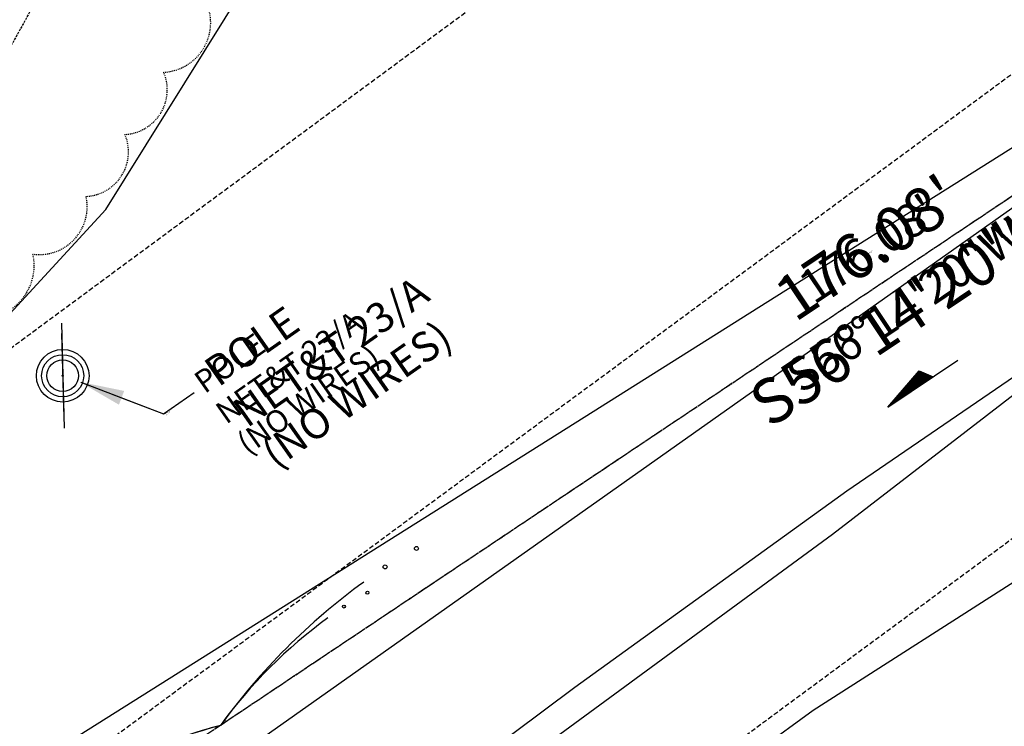
# Model space of a CAD drawing. Extents: x -28 to 2449077, y -11 to 426826.
# Drawn here: x 1223965 to 1224070, y 212997 to 213072 of the extents above; entities that cross this region are included whole.
import ezdxf
from ezdxf import colors
from ezdxf.entities.mleader import LeaderData, LeaderLine
from ezdxf.math import Vec2, Vec3

# ---------------------------------------------------------------- set-up
doc = ezdxf.new("R2010")
doc.units = 0
doc.header["$MEASUREMENT"] = 0
for name, pattern in [('CENTER2', [1.125, 0.75, -0.125, 0.125, -0.125]), ('CONTOUR2', [0.3, 0.25, -0.05]), ('DASHED', [0.75, 0.5, -0.25]), ('HIDDEN8', [0.046875, 0.03125, -0.015625])]:
    doc.linetypes.add(name, pattern=pattern)
for name, color, linetype in [('-JN452_EP', 1, 'Continuous'), ('-JN452_ESMNT_OHE', 1, 'DASHED'), ('-JN452_ESMNT_SWR', 1, 'DASHED'), ('_locus_C25', 150, 'CONTOUR2'), ('_locus_EP_TIC', 150, 'EP_LEFT_2'), ('_locus_ROADP', 150, 'Continuous'), ('ELEC_LINES', 11, 'ELEC_OVRHD_LINE_DOT4'), ('ELEC_SYMB', 11, 'Continuous'), ('ELEC_SYMB @ 1', 11, 'Continuous'), ('ELEC_SYMB @ 30', 11, 'Continuous'), ('ELEC_SYMB @ 40', 11, 'Continuous'), ('ELEC_SYMB @ 50', 11, 'Continuous'), ('ELEC_TXT', 11, 'Continuous'), ('ELEC_TXT @ 1', 11, 'Continuous'), ('ELEC_TXT @ 30', 11, 'Continuous'), ('ELEC_TXT @ 40', 11, 'Continuous'), ('LABELS', 3, 'Continuous'), ('LABELS @ 1', 3, 'Continuous'), ('LABELS @ 30', 3, 'Continuous'), ('LABELS @ 40', 3, 'Continuous'), ('LINES', 6, 'CENTER2'), ('Lines_plan', 2, 'CENTER2'), ('MON_TXT', 1, 'Continuous'), ('MON_TXT @ 30', 1, 'Continuous'), ('TITLE @ 30', 3, 'Continuous'), ('TREEL', 11, 'HIDDEN8')]:
    doc.layers.add(name, color=color, linetype=linetype)
doc.layers.add('CONST', color=2, linetype='Continuous', plot=False)
doc.styles.add('ARIAL_ANNOT', font='arial.ttf')
doc.styles.add('MTEXT', font='romans.shx')
doc.linetypes.add('ELEC_OVRHD_LINE_DOT4', pattern='A,0.43,-0.06,[1,DOT,S=0.8,R=360,X=0,Y=0],-0.06', length=0.55)
doc.linetypes.add('EP_LEFT_2', pattern='A,1,0,["III",MTEXT,S=0.08,R=0,X=0,Y=0],-0.005', length=1.005)

# ---------------------------------------------------------------- blocks, each defined once
blk = doc.blocks.new('E_UPOLE')
at = {"color": 0}
blk.add_line((-0.1125, 0), (0.1125, 0), dxfattribs=at)
at = {"color": 0, "linetype": 'Continuous'}
blk.add_circle((0, 0), 0.0563, dxfattribs=at)
blk = doc.blocks.new('*U235')
at = {"layer": 'ELEC_SYMB @ 1', "rotation": 271.4354504810303}
blk.add_blockref('E_UPOLE', (1223969.25, 213034.2), dxfattribs=at)
at = {"layer": 'ELEC_SYMB @ 30', "xscale": 30.00000000000001, "yscale": 30.00000000000001, "zscale": 30.00000000000001, "rotation": 271.4354504810303}
blk.add_blockref('E_UPOLE', (1223969.25, 213034.2), dxfattribs=at)
at = {"layer": 'ELEC_SYMB @ 40', "xscale": 40.00000000000001, "yscale": 40.00000000000001, "zscale": 40.00000000000001, "rotation": 271.4354504810303}
blk.add_blockref('E_UPOLE', (1223969.25, 213034.2), dxfattribs=at)
at = {"layer": 'ELEC_SYMB @ 50', "xscale": 50.00000000000009, "yscale": 50.00000000000009, "zscale": 50.00000000000009, "rotation": 271.4354504810303}
blk.add_blockref('E_UPOLE', (1223969.25, 213034.2), dxfattribs=at)
blk = doc.blocks.new('*U407')
at = {"layer": 'LABELS @ 30', "insert": (1224055.64, 213047.39), "char_height": 3.6, "width": 16.7771, "attachment_point": 5, "rotation": 33.7611, "style": 'MTEXT', "bg_fill": 3, "box_fill_scale": 1.2, "bg_fill_color": 256, "bg_fill_transparency": 0}
blk.add_mtext("176.08'", dxfattribs=at)
at = {"layer": 'LABELS @ 40', "insert": (1224055.64, 213047.39), "char_height": 4.8, "width": 22.3695, "attachment_point": 5, "rotation": 33.7611, "style": 'MTEXT', "bg_fill": 3, "box_fill_scale": 1.2, "bg_fill_color": 256, "bg_fill_transparency": 0}
blk.add_mtext("176.08'", dxfattribs=at)
at = {"layer": 'LABELS @ 1', "insert": (1224055.64, 213047.39), "char_height": 0.12, "width": 0.5592, "attachment_point": 5, "rotation": 33.7611, "style": 'MTEXT', "bg_fill": 3, "box_fill_scale": 1.2, "bg_fill_color": 256, "bg_fill_transparency": 0}
blk.add_mtext("176.08'", dxfattribs=at)
blk = doc.blocks.new('*U408')
at = {"layer": 'LABELS @ 30', "insert": (1224058.33, 213043.29), "char_height": 3.6, "width": 29.7454, "attachment_point": 2, "rotation": 33.7611, "style": 'MTEXT', "bg_fill": 3, "box_fill_scale": 1.2, "bg_fill_color": 256, "bg_fill_transparency": 0}
blk.add_mtext('S56°14\'20"W', dxfattribs=at)
at = {"layer": 'LABELS @ 40', "insert": (1224058.33, 213043.29), "char_height": 4.8, "width": 39.6605, "attachment_point": 2, "rotation": 33.7611, "style": 'MTEXT', "bg_fill": 3, "box_fill_scale": 1.2, "bg_fill_color": 256, "bg_fill_transparency": 0}
blk.add_mtext('S56°14\'20"W', dxfattribs=at)
at = {"layer": 'LABELS @ 1', "insert": (1224058.33, 213043.29), "char_height": 0.12, "width": 0.9915, "attachment_point": 2, "rotation": 33.7611, "style": 'MTEXT', "bg_fill": 3, "box_fill_scale": 1.2, "bg_fill_color": 256, "bg_fill_transparency": 0}
blk.add_mtext('S56°14\'20"W', dxfattribs=at)
blk = doc.blocks.new('*U90')
for p, q in [((0.3, 0), (0, 0)), ((0.3, 0), (0, 0)), ((0.2908, -0.0025), (0.1067, -0.0025)), ((0.2817, -0.005), (0.1083, -0.005)), ((0.2725, -0.0075), (0.11, -0.0075)), ((0.2633, -0.01), (0.1117, -0.01)), ((0.2542, -0.0125), (0.1133, -0.0125)), ((0.245, -0.015), (0.115, -0.015)), ((0.2358, -0.0175), (0.1167, -0.0175)), ((0.2267, -0.02), (0.1183, -0.02)), ((0.2175, -0.0225), (0.12, -0.0225)), ((0.2083, -0.025), (0.1217, -0.025)), ((0.1992, -0.0275), (0.1233, -0.0275)), ((0.19, -0.03), (0.125, -0.03)), ((0.1808, -0.0325), (0.1267, -0.0325)), ((0.1717, -0.035), (0.1283, -0.035)), ((0.1717, -0.035), (0.1283, -0.035)), ((0.1625, -0.0375), (0.13, -0.0375)), ((0.1533, -0.04), (0.1317, -0.04)), ((0.1442, -0.0425), (0.1333, -0.0425))]:
    blk.add_line(p, q)
blk.add_lwpolyline([(0.3, 0), (0.135, -0.045), (0.105, 0)])
blk = doc.blocks.new('PCOR_RT')
at = {"linetype": 'Continuous'}
for centre in [(0.5968, 0.1309), (0.6942, 0.1291)]:
    blk.add_circle(centre, 0.00529, dxfattribs=at)
blk.add_arc((0.6549, -1.5739), 1.7048, 94.2977, 112.5925, dxfattribs=at)
blk = doc.blocks.new('*U475')
at = {"layer": 'LABELS @ 1', "rotation": 31.54880703917352}
blk.add_blockref('PCOR_RT', (1223986.12, 212996.8), dxfattribs=at)
at = {"layer": 'LABELS @ 30', "xscale": 30.00000000000002, "yscale": 30.00000000000002, "zscale": 30.00000000000002, "rotation": 31.54880703917352}
blk.add_blockref('PCOR_RT', (1223986.12, 212996.8), dxfattribs=at)
at = {"layer": 'LABELS @ 40', "xscale": 39.99999999999999, "yscale": 39.99999999999999, "zscale": 39.99999999999999, "rotation": 31.5488070391735}
blk.add_blockref('PCOR_RT', (1223986.12, 212996.8), dxfattribs=at)
blk = doc.blocks.new('PCOR_LT')
at = {"linetype": 'Continuous'}
for centre in [(-0.6942, 0.1291), (-0.5968, 0.1309)]:
    blk.add_circle(centre, 0.00529, dxfattribs=at)
blk.add_arc((-0.6549, -1.5739), 1.7048, 67.4075, 85.7023, dxfattribs=at)
blk = doc.blocks.new('*U476')
at = {"layer": 'LABELS @ 1', "rotation": 37.48653269806526}
blk.add_blockref('PCOR_LT', (1223986.12, 212996.8), dxfattribs=at)
at = {"layer": 'LABELS @ 30', "xscale": 30, "yscale": 30, "zscale": 30, "rotation": 37.48653269806525}
blk.add_blockref('PCOR_LT', (1223986.12, 212996.8), dxfattribs=at)
at = {"layer": 'LABELS @ 40', "xscale": 39.99999999999999, "yscale": 39.99999999999999, "zscale": 39.99999999999999, "rotation": 37.48653269806526}
blk.add_blockref('PCOR_LT', (1223986.12, 212996.8), dxfattribs=at)
blk = doc.blocks.new('*U427')
at = {"layer": 'ELEC_TXT @ 30'}
ml = blk.add_multileader_mtext('Standard', dxfattribs=at)
ml.set_content('POLE \\PNET&T 23/A\\P(NO WIRES)', color=256, style='MTEXT')
ml.set_leader_properties(color=256, linetype='ByLayer', lineweight=-1)
ml.build(insert=Vec2(0, 0))
ml.multileader.update_dxf_attribs({"text_right_attachment_type": 3, "dogleg_length": 0.1, "arrow_head_size": 3.6, "scale": 30})
ctx = ml.context
ctx.base_point, ctx.scale, ctx.char_height, ctx.arrow_head_size, ctx.landing_gap_size, ctx.plane_origin, ctx.plane_x_axis, ctx.plane_y_axis = Vec3(1223982.49, 213031.84), 30, 2.4, 3.6, 1.8, Vec3(1223971.06, 213033.55), Vec3(0.819152, 0.573576), Vec3(-0.573576, 0.819152)
ctx.right_attachment = 3
notes = []
notes.append((ctx, [(0, (1, 1, 0), (1223980.04, 213030.12), (0.819152, 0.573576), 3, [(0, [(1223971.06, 213033.55)], 0, [])])]))
ctx.mtext.insert, ctx.mtext.text_direction, ctx.mtext.rotation, ctx.mtext.flow_direction = Vec3(1223983.05, 213034.18), Vec3(0.819152, 0.573576), 0.610865, 5
ctx.mtext.has_bg_fill, ctx.mtext.bg_color, ctx.mtext.bg_scale_factor, ctx.mtext.bg_transparency, ctx.mtext.use_window_bg_color = 1, -1027028792, 1.5, 0, 1
for ctx, leaders in notes:
    for number, flags, end, landing, length, lines in leaders:
        leader = LeaderData()
        leader.index, (leader.has_last_leader_line, leader.has_dogleg_vector, leader.attachment_direction) = number, flags
        leader.last_leader_point, leader.dogleg_vector, leader.dogleg_length = Vec3(end), Vec3(landing), length
        for number, points, colour, breaks in lines:
            line = LeaderLine()
            line.index, line.vertices, line.color, line.breaks = number, Vec3.list(points), colors.encode_raw_color(colour), breaks
            leader.lines.append(line)
        ctx.leaders.append(leader)
at = {"layer": 'ELEC_TXT @ 40'}
ml = blk.add_multileader_mtext('Standard', dxfattribs=at)
ml.set_content('POLE \\PNET&T 23/A\\P(NO WIRES)', color=256, style='MTEXT')
ml.set_leader_properties(color=256, linetype='ByLayer', lineweight=-1)
ml.build(insert=Vec2(0, 0))
ml.multileader.update_dxf_attribs({"text_right_attachment_type": 3, "dogleg_length": 0.1, "arrow_head_size": 4.8, "scale": 40})
ctx = ml.context
ctx.base_point, ctx.scale, ctx.char_height, ctx.arrow_head_size, ctx.landing_gap_size, ctx.plane_origin, ctx.plane_x_axis, ctx.plane_y_axis = Vec3(1223983.31, 213032.41), 40, 3.2, 4.8, 2.4, Vec3(1223971.06, 213033.55), Vec3(0.819152, 0.573576), Vec3(-0.573576, 0.819152)
ctx.right_attachment = 3
notes = []
notes.append((ctx, [(0, (1, 1, 0), (1223980.04, 213030.12), (0.819152, 0.573576), 4, [(0, [(1223971.06, 213033.55)], 0, [])])]))
ctx.mtext.insert, ctx.mtext.text_direction, ctx.mtext.rotation, ctx.mtext.flow_direction = Vec3(1223984.06, 213035.54), Vec3(0.819152, 0.573576), 0.610865, 5
ctx.mtext.has_bg_fill, ctx.mtext.bg_color, ctx.mtext.bg_scale_factor, ctx.mtext.bg_transparency, ctx.mtext.use_window_bg_color = 1, -1027028792, 1.5, 0, 1
for ctx, leaders in notes:
    for number, flags, end, landing, length, lines in leaders:
        leader = LeaderData()
        leader.index, (leader.has_last_leader_line, leader.has_dogleg_vector, leader.attachment_direction) = number, flags
        leader.last_leader_point, leader.dogleg_vector, leader.dogleg_length = Vec3(end), Vec3(landing), length
        for number, points, colour, breaks in lines:
            line = LeaderLine()
            line.index, line.vertices, line.color, line.breaks = number, Vec3.list(points), colors.encode_raw_color(colour), breaks
            leader.lines.append(line)
        ctx.leaders.append(leader)
at = {"layer": 'ELEC_TXT @ 1'}
ml = blk.add_multileader_mtext('Standard', dxfattribs=at)
ml.set_content('POLE \\PNET&T 23/A\\P(NO WIRES)', color=256, style='MTEXT')
ml.set_leader_properties(color=256, linetype='ByLayer', lineweight=-1)
ml.build(insert=Vec2(0, 0))
ml.multileader.update_dxf_attribs({"text_right_attachment_type": 3, "dogleg_length": 0.1, "arrow_head_size": 0.12})
ctx = ml.context
ctx.base_point, ctx.char_height, ctx.arrow_head_size, ctx.landing_gap_size, ctx.plane_origin, ctx.plane_x_axis, ctx.plane_y_axis = Vec3(1223980.12, 213030.17), 0.08, 0.12, 0.06, Vec3(1223971.06, 213033.55), Vec3(0.819152, 0.573576), Vec3(-0.573576, 0.819152)
ctx.right_attachment = 3
notes = []
notes.append((ctx, [(0, (1, 1, 0), (1223980.04, 213030.12), (0.819152, 0.573576), 0.1, [(0, [(1223971.06, 213033.55)], 0, [])])]))
ctx.mtext.insert, ctx.mtext.text_direction, ctx.mtext.rotation, ctx.mtext.flow_direction = Vec3(1223980.14, 213030.25), Vec3(0.819152, 0.573576), 0.610865, 5
ctx.mtext.has_bg_fill, ctx.mtext.bg_color, ctx.mtext.bg_scale_factor, ctx.mtext.bg_transparency, ctx.mtext.use_window_bg_color = 1, -1027028792, 1.5, 0, 1
for ctx, leaders in notes:
    for number, flags, end, landing, length, lines in leaders:
        leader = LeaderData()
        leader.index, (leader.has_last_leader_line, leader.has_dogleg_vector, leader.attachment_direction) = number, flags
        leader.last_leader_point, leader.dogleg_vector, leader.dogleg_length = Vec3(end), Vec3(landing), length
        for number, points, colour, breaks in lines:
            line = LeaderLine()
            line.index, line.vertices, line.color, line.breaks = number, Vec3.list(points), colors.encode_raw_color(colour), breaks
            leader.lines.append(line)
        ctx.leaders.append(leader)
blk = doc.blocks.new('*U428')
at = {"layer": 'ELEC_TXT @ 30'}
ml = blk.add_multileader_mtext('Standard', dxfattribs=at)
ml.set_content('POLE\\PPSNH 339/28 w/ GUYS', color=256, style='MTEXT')
ml.set_leader_properties(color=256, linetype='ByLayer', lineweight=-1)
ml.build(insert=Vec2(0, 0))
ml.multileader.update_dxf_attribs({"text_right_attachment_type": 3, "dogleg_length": 0.1, "arrow_head_size": 3.6, "scale": 30})
ctx = ml.context
ctx.base_point, ctx.scale, ctx.char_height, ctx.arrow_head_size, ctx.landing_gap_size, ctx.plane_origin, ctx.plane_x_axis, ctx.plane_y_axis = Vec3(1223874.07, 212959.96), 30, 2.4, 3.6, 1.8, Vec3(1223912.45, 212961.24), Vec3(0.819152, 0.573576), Vec3(-0.573576, 0.819152)
ctx.right_attachment = 3
notes = []
notes.append((ctx, [(0, (1, 1, 0), (1223903.24, 212969.5), (-0.819152, -0.573576), 9.77, [(0, [(1223912.45, 212961.24)], 0, [])])]))
ctx.mtext.insert, ctx.mtext.text_direction, ctx.mtext.rotation, ctx.mtext.width, ctx.mtext.flow_direction = Vec3(1223874.63, 212962.3), Vec3(0.819152, 0.573576), 0.610865, 27.7742, 5
ctx.mtext.has_bg_fill, ctx.mtext.bg_color, ctx.mtext.bg_scale_factor, ctx.mtext.bg_transparency, ctx.mtext.use_window_bg_color = 1, -1027028792, 1.5, 0, 1
for ctx, leaders in notes:
    for number, flags, end, landing, length, lines in leaders:
        leader = LeaderData()
        leader.index, (leader.has_last_leader_line, leader.has_dogleg_vector, leader.attachment_direction) = number, flags
        leader.last_leader_point, leader.dogleg_vector, leader.dogleg_length = Vec3(end), Vec3(landing), length
        for number, points, colour, breaks in lines:
            line = LeaderLine()
            line.index, line.vertices, line.color, line.breaks = number, Vec3.list(points), colors.encode_raw_color(colour), breaks
            leader.lines.append(line)
        ctx.leaders.append(leader)
at = {"layer": 'ELEC_TXT @ 40'}
ml = blk.add_multileader_mtext('Standard', dxfattribs=at)
ml.set_content('POLE\\PPSNH 339/28 w/ GUYS', color=256, style='MTEXT')
ml.set_leader_properties(color=256, linetype='ByLayer', lineweight=-1)
ml.build(insert=Vec2(0, 0))
ml.multileader.update_dxf_attribs({"text_right_attachment_type": 3, "dogleg_length": 0.1, "arrow_head_size": 4.8, "scale": 40})
ctx = ml.context
ctx.base_point, ctx.scale, ctx.char_height, ctx.arrow_head_size, ctx.landing_gap_size, ctx.plane_origin, ctx.plane_x_axis, ctx.plane_y_axis = Vec3(1223866.5, 212964.05), 40, 3.2, 4.8, 2.4, Vec3(1223912.45, 212961.24), Vec3(0.819152, 0.573576), Vec3(-0.573576, 0.819152)
ctx.right_attachment = 3
notes = []
notes.append((ctx, [(0, (1, 1, 0), (1223903.24, 212969.5), (-0.819152, -0.573576), 16.99, [(0, [(1223912.45, 212961.24)], 0, [])])]))
ctx.mtext.insert, ctx.mtext.text_direction, ctx.mtext.rotation, ctx.mtext.width, ctx.mtext.flow_direction = Vec3(1223867.55, 212966.74), Vec3(0.819152, 0.573576), 0.610865, 27.7742, 5
ctx.mtext.has_bg_fill, ctx.mtext.bg_color, ctx.mtext.bg_scale_factor, ctx.mtext.bg_transparency, ctx.mtext.use_window_bg_color = 1, -1027028792, 1.5, 0, 1
for ctx, leaders in notes:
    for number, flags, end, landing, length, lines in leaders:
        leader = LeaderData()
        leader.index, (leader.has_last_leader_line, leader.has_dogleg_vector, leader.attachment_direction) = number, flags
        leader.last_leader_point, leader.dogleg_vector, leader.dogleg_length = Vec3(end), Vec3(landing), length
        for number, points, colour, breaks in lines:
            line = LeaderLine()
            line.index, line.vertices, line.color, line.breaks = number, Vec3.list(points), colors.encode_raw_color(colour), breaks
            leader.lines.append(line)
        ctx.leaders.append(leader)
blk = doc.blocks.new('*U471')
at = {"layer": 'MON_TXT @ 30'}
ml = blk.add_multileader_mtext('Standard', dxfattribs=at)
ml.set_content('IP FND', color=256, style='MTEXT')
ml.set_leader_properties(color=256, linetype='ByLayer', lineweight=-1)
ml.build(insert=Vec2(0, 0))
ml.multileader.update_dxf_attribs({"text_right_attachment_type": 3, "dogleg_length": 0.1, "arrow_head_size": 3.6, "scale": 30})
ctx = ml.context
ctx.base_point, ctx.scale, ctx.char_height, ctx.arrow_head_size, ctx.landing_gap_size, ctx.plane_origin = Vec3(1223856.65, 213074.69), 30, 2.4, 3.6, 1.8, Vec3(1223881.69, 213070.66)
ctx.right_attachment = 3
notes = []
notes.append((ctx, [(0, (1, 1, 0), (1223875.14, 213074.69), (-1, 0), 3, [(2, [(1223881.69, 213070.66), (1223883.08, 213073.1), (1223879.96, 213068.16)], 0, [])])]))
ctx.mtext.insert, ctx.mtext.width, ctx.mtext.flow_direction = Vec3(1223858.45, 213075.89), 22.9469, 5
ctx.mtext.has_bg_fill, ctx.mtext.bg_color, ctx.mtext.bg_scale_factor, ctx.mtext.bg_transparency, ctx.mtext.use_window_bg_color = 1, -1027028792, 1.5, 0, 1
for ctx, leaders in notes:
    for number, flags, end, landing, length, lines in leaders:
        leader = LeaderData()
        leader.index, (leader.has_last_leader_line, leader.has_dogleg_vector, leader.attachment_direction) = number, flags
        leader.last_leader_point, leader.dogleg_vector, leader.dogleg_length = Vec3(end), Vec3(landing), length
        for number, points, colour, breaks in lines:
            line = LeaderLine()
            line.index, line.vertices, line.color, line.breaks = number, Vec3.list(points), colors.encode_raw_color(colour), breaks
            leader.lines.append(line)
        ctx.leaders.append(leader)

msp = doc.modelspace()

# ---------------------------------------------------------------- linework, layer by layer
at = {"layer": '-JN452_EP', "flags": 128}
msp.add_lwpolyline([(1223913.53, 212900.82), (1223914.7, 212901.68), (1223954.57, 212930.28), (1223996.69, 212960.15), (1224049.51, 212998.43), (1224146.09, 213060.33), (1224204.47, 213098.47), (1224568.72, 213339.04), (1224844.42, 213517.75), (1224961.16, 213584.62), (1225143.21, 213707.15), (1225464.02, 213927.56), (1225513.21, 213963.31)], dxfattribs=at)
at = {"layer": '-JN452_EP'}
msp.add_lwpolyline([(1224179.14, 213118.93), (1224174.37, 213118.39), (1224156.05, 213104.12), (1224140.72, 213091.68), (1224130.18, 213082.19), (1224119.15, 213071.62), (1224110.82, 213064.46), (1224094.54, 213051.6), (1224073.17, 213035.57), (1224053.09, 213021.87), (1224024.03, 213000.86), (1223994.69, 212978.92), (1223962.25, 212952.9), (1223930.09, 212929.5), (1223897.31, 212904.4), (1223897.28, 212904.38)], dxfattribs=at)
at = {"layer": '-JN452_ESMNT_OHE'}
for p, q in [((1224069, 213114.87), (1223902.26, 212991.75)), ((1224087.94, 213029.41), (1223949.78, 212927.39))]:
    msp.add_line(p, q, dxfattribs=at)
at = {"layer": '-JN452_ESMNT_SWR'}
msp.add_line((1224078.47, 213072.14), (1223926.02, 212959.57), dxfattribs=at)
at = {"layer": '_locus_C25', "elevation": 25, "flags": 128}
msp.add_lwpolyline([(1224141.86, 213300.73), (1224141.38, 213299.75), (1224140.1, 213295.14), (1224138.57, 213291.07), (1224135.98, 213286.93), (1224132.82, 213283.46), (1224128.8, 213276.15), (1224129.87, 213270.83), (1224131.51, 213266.39), (1224132.4, 213261.6), (1224134.72, 213257.52), (1224137.57, 213254.06), (1224139.91, 213250.22), (1224141.4, 213245.55), (1224142, 213241.4), (1224143.59, 213232.72), (1224145.61, 213228.74), (1224147.29, 213224.25), (1224154.62, 213214.9), (1224164.41, 213208.34), (1224163.97, 213204.29), (1224164.07, 213199.58), (1224163.4, 213195.54), (1224161.63, 213191.45), (1224159.38, 213187.64), (1224156.3, 213184.21), (1224151.99, 213181.8), (1224147.85, 213180.58), (1224148.15, 213184.85), (1224151.83, 213186.85), (1224154.23, 213190.1), (1224155.07, 213194.43), (1224151.75, 213196.87), (1224147.66, 213197), (1224143.62, 213196.06), (1224135.61, 213181.67), (1224131.95, 213173.07), (1224128.91, 213169.99), (1224108.03, 213147.28), (1224105.84, 213143.6), (1224095.22, 213123.72), (1224092.9, 213119.82), (1224090.11, 213116.32), (1224082.84, 213109.86), (1224078.3, 213107.77), (1224074.37, 213106.36), (1224070.06, 213105.26), (1224065.53, 213104.91), (1224061.28, 213104.1), (1224056.61, 213102.77), (1224052.16, 213101.89), (1224039.47, 213098.77), (1224027.95, 213094.23), (1224023.35, 213094.03), (1224019.28, 213095.63), (1224017.17, 213099.35), (1224014.31, 213102.16), (1224010.13, 213101.24), (1224005.76, 213099.28), (1224001.83, 213096.78), (1223994.19, 213093.67), (1223989.91, 213094.42), (1223981.44, 213094.49), (1223977.38, 213092.08), (1223974.14, 213089), (1223967.22, 213077.42), (1223965.68, 213073.01), (1223963.7, 213069.44), (1223961.05, 213066.03), (1223958.02, 213063.12), (1223954.79, 213060.47), (1223951.46, 213058.17), (1223943.63, 213054.13), (1223935.9, 213050.35), (1223932.43, 213047.64), (1223929.48, 213044.85), (1223926.04, 213042.23), (1223915.25, 213034.85), (1223910.81, 213034.48), (1223906.65, 213035.58), (1223902.9, 213038.09), (1223895.59, 213041.41)], dxfattribs=at)
at = {"layer": '_locus_EP_TIC', "flags": 128}
msp.add_lwpolyline([(1224192.62, 213118.71), (1224172.44, 213117.16), (1224166.58, 213111.11), (1224152.48, 213098.5), (1224110.46, 213062.59), (1224051.56, 213017.21), (1223893.85, 212901.53)], dxfattribs=at)
at = {"layer": '_locus_ROADP', "flags": 128}
msp.add_lwpolyline([(1224192.62, 213118.71), (1224172.44, 213117.16), (1224166.58, 213111.11), (1224152.48, 213098.5), (1224110.46, 213062.59), (1224051.56, 213017.21), (1223893.85, 212901.53)], dxfattribs=at)
at = {"layer": 'CONST', "flags": 128}
msp.add_lwpolyline([(1223851.3, 213024.46), (1223881.51, 213032.55), (1223894.17, 213043.69), (1223916.01, 213034.26), (1223934.85, 213009.62), (1223973.87, 213051.98), (1223988.69, 213075.8), (1224024.5, 213094.46), (1224040.38, 213099.74), (1224073.33, 213113.65), (1224086.05, 213127.93), (1224106.69, 213120.39), (1224127.39, 213120.99), (1224130.12, 213086.13)], dxfattribs=at)
at = {"layer": 'ELEC_LINES'}
for points in [[(1223913.41, 212959.51), (1224261.06, 213178.45)], [(1223920.83, 212946.16), (1224097.74, 213071.18)]]:
    msp.add_lwpolyline(points, dxfattribs=at)
at = {"layer": 'Lines_plan'}
msp.add_lwpolyline([(1223905.32, 212940.81), (1223901.53, 212941.38), (1223958.57, 213022.9), (1223884.25, 213071.5), (1223952.04, 213170.69), (1224101.49, 213360.87), (1224324.48, 213630.99), (1224480.67, 213820.2), (1225133.33, 213763.67), (1225110.97, 213748.72), (1224526.59, 213358.09), (1224518.72, 213364.85), (1224126.95, 213102.97), (1224132.51, 213094.66), (1223986.12, 212996.8, 0.008431), (1223905.33, 212940.8)], format="xyb", dxfattribs=at)

# ---------------------------------------------------------------- block references
at = {"layer": 'ELEC_SYMB'}
msp.add_blockref('*U235', (0, 0), dxfattribs=at)

# ---------------------------------------------------------------- next in the draw order: block references
at = {"layer": 'LABELS'}
msp.add_blockref('*U407', (0, 0), dxfattribs=at)

# ---------------------------------------------------------------- next in the draw order: block references
msp.add_blockref('*U408', (0, 0), dxfattribs=at)

# ---------------------------------------------------------------- next in the draw order: linework, layer by layer
at = {"layer": 'LINES', "flags": 128}
msp.add_lwpolyline([(1225133.33, 213763.67), (1224526.59, 213358.09), (1224518.72, 213364.85), (1224126.95, 213102.97), (1224132.51, 213094.66), (1223986.12, 212996.8, 0.008431), (1223905.33, 212940.8), (1223901.53, 212941.38), (1223958.57, 213022.9), (1223884.25, 213071.5), (1223952.04, 213170.69), (1224105.47, 213362.73), (1224324.38, 213630.87), (1224466.25, 213802.73)], format="xyb", dxfattribs=at)

# ---------------------------------------------------------------- next in the draw order: block references
at = {"layer": 'LABELS', "xscale": 29.99999999999999, "yscale": 29.99999999999999, "zscale": 29.99999999999999, "rotation": 213.7611111111056}
msp.add_blockref('*U90', (1224064.96, 213035.85), dxfattribs=at)

# ---------------------------------------------------------------- next in the draw order: block references
at = {"layer": 'ELEC_TXT'}
msp.add_blockref('*U427', (0, 0), dxfattribs=at)

# ---------------------------------------------------------------- next in the draw order: block references
msp.add_blockref('*U428', (0, 0), dxfattribs=at)

# ---------------------------------------------------------------- next in the draw order: block references
at = {"layer": 'LABELS'}
for name in ['*U475', '*U476']:
    msp.add_blockref(name, (0, 0), dxfattribs=at)
at = {"layer": 'MON_TXT'}
msp.add_blockref('*U471', (0, 0), dxfattribs=at)

# ---------------------------------------------------------------- next in the draw order: leaders
at = {"layer": 'TITLE @ 30', "color": 1}
ml = msp.add_multileader_mtext('Standard', dxfattribs=at)
ml.set_content('NOTE:\\PABUTTING  BACKGROUND  DATA TAKEN  FROM  CITY  TOPO  MAPS', color=1, style='ARIAL_ANNOT')
ml.set_leader_properties(color=6, linetype='ByLayer', lineweight=-1)
ml.build(insert=Vec2(0, 0))
ml.multileader.update_dxf_attribs({"has_text_frame": 1, "text_right_attachment_type": 3, "dogleg_length": 0.15, "arrow_head_size": 4.5, "scale": 30})
ctx = ml.context
ctx.base_point, ctx.scale, ctx.char_height, ctx.arrow_head_size, ctx.landing_gap_size, ctx.plane_origin, ctx.plane_x_axis, ctx.plane_y_axis = Vec3(1224013.4, 213396.46), 30, 3.6, 4.5, 3, Vec3(1224011.38, 213364.72), Vec3(0.819152, 0.573576), Vec3(-0.573576, 0.819152)
ctx.right_attachment = 3
notes = []
notes.append((ctx, [(0, (0, 0, 0), (0, 0), (1, 0), 1, [])]))
ctx.mtext.insert, ctx.mtext.text_direction, ctx.mtext.rotation, ctx.mtext.width, ctx.mtext.defined_height, ctx.mtext.flow_direction = Vec3(1224014.8, 213399.68), Vec3(0.819152, 0.573576), 0.610865, 64.9629, 27.15, 5
ctx.mtext.has_bg_fill, ctx.mtext.bg_color, ctx.mtext.bg_scale_factor, ctx.mtext.bg_transparency, ctx.mtext.use_window_bg_color = 1, -1027028792, 1.5, 0, 1
for ctx, leaders in notes:
    for number, flags, end, landing, length, lines in leaders:
        leader = LeaderData()
        leader.index, (leader.has_last_leader_line, leader.has_dogleg_vector, leader.attachment_direction) = number, flags
        leader.last_leader_point, leader.dogleg_vector, leader.dogleg_length = Vec3(end), Vec3(landing), length
        for number, points, colour, breaks in lines:
            line = LeaderLine()
            line.index, line.vertices, line.color, line.breaks = number, Vec3.list(points), colors.encode_raw_color(colour), breaks
            leader.lines.append(line)
        ctx.leaders.append(leader)

# ---------------------------------------------------------------- next in the draw order: leaders
ml = msp.add_multileader_mtext('Standard', dxfattribs=at)
ml.set_content('NOTE:\\PABUTTING  BACKGROUND  DATA TAKEN  FROM  CITY  TOPO  MAPS', color=1, style='ARIAL_ANNOT')
ml.set_leader_properties(color=6, linetype='ByLayer', lineweight=-1)
ml.build(insert=Vec2(0, 0))
ml.multileader.update_dxf_attribs({"has_text_frame": 1, "text_right_attachment_type": 3, "dogleg_length": 0.15, "arrow_head_size": 4.5, "scale": 30})
ctx = ml.context
ctx.base_point, ctx.scale, ctx.char_height, ctx.arrow_head_size, ctx.landing_gap_size, ctx.plane_origin, ctx.plane_x_axis, ctx.plane_y_axis = Vec3(1224332.75, 213767.19), 30, 3.6, 4.5, 3, Vec3(1224330.73, 213735.44), Vec3(0.819152, 0.573576), Vec3(-0.573576, 0.819152)
ctx.right_attachment = 3
notes = []
notes.append((ctx, [(0, (0, 0, 0), (0, 0), (1, 0), 1, [])]))
ctx.mtext.insert, ctx.mtext.text_direction, ctx.mtext.rotation, ctx.mtext.width, ctx.mtext.defined_height, ctx.mtext.flow_direction = Vec3(1224334.16, 213770.41), Vec3(0.819152, 0.573576), 0.610865, 64.9629, 27.15, 5
ctx.mtext.has_bg_fill, ctx.mtext.bg_color, ctx.mtext.bg_scale_factor, ctx.mtext.bg_transparency, ctx.mtext.use_window_bg_color = 1, -1027028792, 1.5, 0, 1
for ctx, leaders in notes:
    for number, flags, end, landing, length, lines in leaders:
        leader = LeaderData()
        leader.index, (leader.has_last_leader_line, leader.has_dogleg_vector, leader.attachment_direction) = number, flags
        leader.last_leader_point, leader.dogleg_vector, leader.dogleg_length = Vec3(end), Vec3(landing), length
        for number, points, colour, breaks in lines:
            line = LeaderLine()
            line.index, line.vertices, line.color, line.breaks = number, Vec3.list(points), colors.encode_raw_color(colour), breaks
            leader.lines.append(line)
        ctx.leaders.append(leader)

# ---------------------------------------------------------------- next in the draw order: linework, layer by layer
at = {"layer": 'TREEL', "flags": 128}
msp.add_lwpolyline([(1223850.66, 213026.88, 0.520567), (1223858.29, 213028.92, 0.520567), (1223864.26, 213030.52, 0.520567), (1223872.45, 213032.71, 0.520567), (1223878.86, 213034.43, 0.520567), (1223886.51, 213040.28, 0.520567), (1223892.01, 213045.13, 0.520567), (1223899.23, 213044.23, 0.520567), (1223905.81, 213041.38, 0.520567), (1223912.56, 213038.47, 0.520567), (1223919.15, 213034.26, 0.520567), (1223924.51, 213027.26, 0.520567), (1223929.49, 213020.74, 0.520567), (1223934.27, 213014.5, 0.520567), (1223940.14, 213019.06, 0.520567), (1223945.81, 213025.21, 0.520567), (1223949.97, 213029.72, 0.520567), (1223954.48, 213034.62, 0.520567), (1223959.79, 213040.38, 0.520567), (1223966.07, 213047.2, 0.520567), (1223971.75, 213053.37, 0.520567), (1223975.91, 213060, 0.520567), (1223980.05, 213066.65, 0.520567), (1223984.65, 213074.05, 0.520567), (1223991.9, 213080.3, 0.520567), (1224000.05, 213084.54, 0.520567), (1224008.41, 213088.9, 0.520567), (1224015.95, 213092.82, 0.520567), (1224023.2, 213096.6, 0.520567), (1224030.52, 213099.09, 0.520567), (1224037.5, 213101.42, 0.520567), (1224045.99, 213104.82, 0.520567), (1224054.58, 213108.45, 0.520567), (1224061.71, 213111.46, 0.520567), (1224067.94, 213114.09, 0.520567), (1224074.01, 213118.18, 0.520567), (1224079.39, 213124.21, 0.520567), (1224084.36, 213129.79, 0.520567), (1224090.9, 213128.82, 0.520567), (1224097.17, 213126.53, 0.520567), (1224102.88, 213124.44, 0.520567), (1224109.48, 213122.97, 0.520567), (1224118.54, 213123.23, 0.520567), (1224128.5, 213123.53, 0.520567), (1224130.15, 213117.74, 0.520567), (1224130.79, 213109.56, 0.520567), (1224131.3, 213103.08, 0.520567), (1224131.86, 213095.94, 0.520567), (1224132.61, 213086.33, 0.520567)], format="xyb", dxfattribs=at)

doc.saveas('drawing.dxf')
